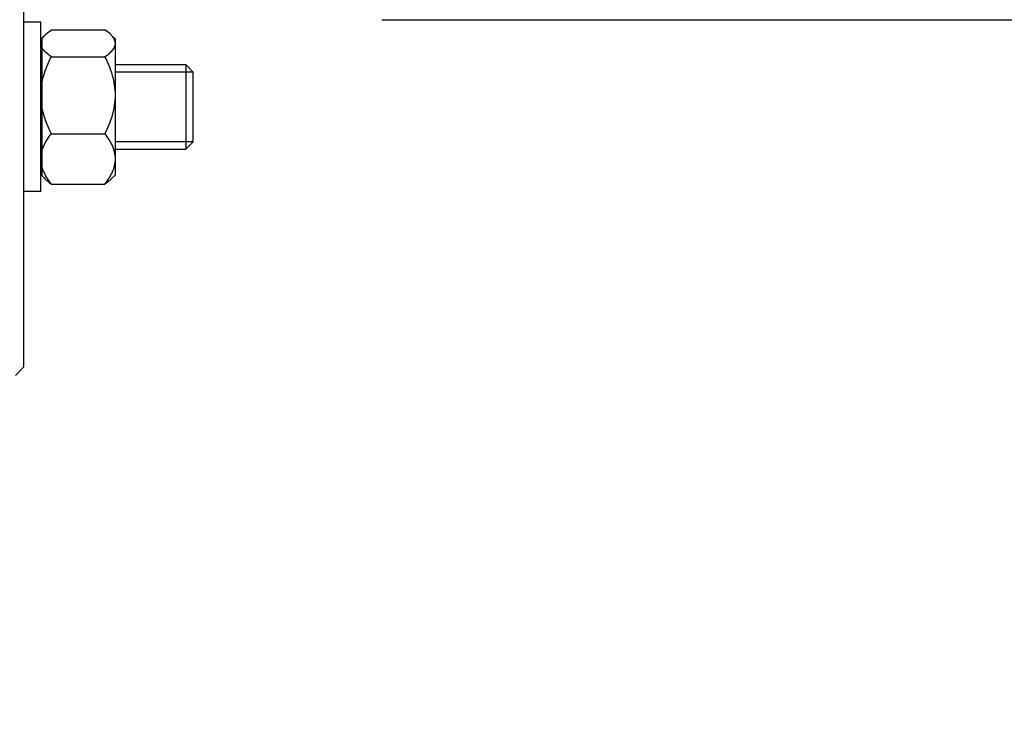
# Model space of a CAD drawing. Units: millimetres. Extents: x -1800 to 3381, y 6 to 3237.
# Drawn here: x 1760 to 1876, y 177 to 260 of the extents above; entities that cross this region are included whole.
import ezdxf

# ---------------------------------------------------------------- set-up
doc = ezdxf.new("R2010")
doc.units = ezdxf.units.MM
doc.header["$LTSCALE"] = 46.255
doc.header["$PDMODE"] = 3
doc.header["$PDSIZE"] = 0.3125
doc.layers.get('0').update_dxf_attribs({"linetype": 'CONTINUOUS'})
doc.layers.get('Defpoints').update_dxf_attribs({"linetype": 'CONTINUOUS'})
doc.layers.add('AM_5', color=3, linetype='CONTINUOUS', lineweight=25)
doc.layers.add('DETAILS', color=7, linetype='CONTINUOUS')
doc.styles.get("Standard").update_dxf_attribs({"font": 'txt', "width": 0.7})
doc.dimstyles.new('AM_DIN$0', dxfattribs={"dimtxt": 3.5, "dimasz": 2.5, "dimexe": 1, "dimexo": 1, "dimgap": 1.5, "dimtad": 1, "dimdsep": 46, "dimtxsty": 'STANDARD', "dimcen": 0, "dimclrd": 256, "dimclre": 256, "dimclrt": 2, "dimadec": 0, "dimazin": 2, "dimtp": 0.1, "dimtm": 0.1, "dimtfac": 0.71, "dimtdec": 3, "dimtmove": 0, "dimatfit": 3, "dimfxl": 1, "dimlwd": -1, "dimlwe": -1, "dimarcsym": 0})

# ---------------------------------------------------------------- blocks, each defined once
blk = doc.blocks.new('*D20')
at = {"layer": 'AM_5', "ltscale": 10, "transparency": 16777216}
for p, q in [((940.96, 851.69), (2101.89, 851.69)), ((2100.89, 139.69), (2100.89, 821.69)), ((940.96, 109.69), (2101.89, 109.69))]:
    blk.add_line(p, q, dxfattribs=at)
for points in [[(2095.89, 821.69), (2105.89, 821.69), (2100.89, 851.69)], [(2095.89, 139.69), (2105.89, 139.69), (2100.89, 109.69)]]:
    blk.add_solid(points, dxfattribs=at)
at = {"layer": 'Defpoints', "color": 0, "ltscale": 10, "transparency": 16777216}
for p in [(939.96, 851.69), (2100.89, 851.69), (939.96, 109.69)]:
    blk.add_point(p, dxfattribs=at)
at = {"layer": 'AM_5', "color": 2, "ltscale": 10, "transparency": 16777216, "insert": (2068.39, 486.1), "char_height": 35, "attachment_point": 5, "rotation": 90}
blk.add_mtext('742', dxfattribs=at)
blk = doc.blocks.new('*D21')
at = {"layer": 'AM_5', "ltscale": 10, "transparency": 16777216}
for p, q in [((-197.93, 986.67), (2211.53, 986.67)), ((2210.53, 956.67), (2210.53, 36.19)), ((-516.64, 6.19), (2211.53, 6.19))]:
    blk.add_line(p, q, dxfattribs=at)
for points in [[(2205.53, 956.67), (2215.53, 956.67), (2210.53, 986.67)], [(2205.53, 36.19), (2215.53, 36.19), (2210.53, 6.19)]]:
    blk.add_solid(points, dxfattribs=at)
at = {"layer": 'Defpoints', "color": 0, "ltscale": 10, "transparency": 16777216}
for p in [(-198.93, 986.67), (-517.64, 6.19), (2210.53, 6.19)]:
    blk.add_point(p, dxfattribs=at)
at = {"layer": 'AM_5', "color": 2, "ltscale": 10, "transparency": 16777216, "insert": (2178.03, 496.43), "char_height": 35, "attachment_point": 5, "rotation": 90}
blk.add_mtext('930', dxfattribs=at)

msp = doc.modelspace()

# ---------------------------------------------------------------- linework, layer by layer
at = {"color": 7, "linetype": 'Continuous'}
for p, q in [((1760.674, 219.186), (1760.674, 305.479)), ((1762.674, 259.888), (1760.674, 259.888)), ((1762.674, 239.889), (1762.674, 259.887)), ((1802.922, 260.198), (1928.973, 260.198)), ((1763.203, 258.417), (1762.824, 258.038)), ((1763.912, 258.985), (1770.237, 258.985)), ((1771.474, 257.888), (1770.939, 258.423)), ((1762.824, 257.188), (1762.674, 257.188)), ((1762.824, 241.738), (1762.824, 258.038)), ((1771.474, 241.889), (1771.474, 257.887)), ((1763.912, 255.826), (1770.237, 255.826)), ((1771.474, 254.888), (1779.774, 254.888)), ((1780.674, 253.988), (1771.474, 253.988)), ((1780.674, 245.788), (1780.674, 253.988)), ((1763.912, 246.729), (1770.237, 246.729)), ((1780.674, 245.788), (1771.474, 245.788)), ((1771.474, 244.888), (1779.774, 244.888)), ((1762.824, 242.588), (1762.674, 242.588)), ((1771.474, 241.888), (1770.939, 241.353)), ((1763.203, 241.359), (1762.824, 241.738)), ((1763.912, 240.791), (1770.237, 240.791)), ((1762.674, 239.888), (1760.674, 239.888)), ((1760.674, 219.186), (1759.674, 218.186))]:
    msp.add_line(p, q, dxfattribs=at)
for points, knots in [([(1762.824, 257.938), (1762.847, 257.978), (1762.951, 258.146), (1763.082, 258.296), (1763.189, 258.403)], [0, 0, 0, 0, 0.233839, 1, 1, 1, 1]), ([(1763.189, 258.403), (1763.241, 258.455), (1763.467, 258.666), (1763.716, 258.851), (1763.912, 258.985)], [0, 0, 0, 0, 0.2339943, 1, 1, 1, 1]), ([(1770.958, 258.404), (1770.907, 258.455), (1770.681, 258.666), (1770.432, 258.852), (1770.237, 258.985)], [0, 0, 0, 0, 0.2340361, 1, 1, 1, 1]), ([(1771.474, 257.406), (1771.474, 257.491), (1771.449, 257.668), (1771.342, 257.924), (1771.175, 258.173), (1771.035, 258.327), (1770.958, 258.404)], [0, 0, 0, 0, 0.2228083, 0.4588617, 0.7168043, 1, 1, 1, 1]), ([(1770.237, 255.826), (1770.408, 255.943), (1770.724, 256.177), (1771.124, 256.56), (1771.401, 256.964), (1771.474, 257.265), (1771.474, 257.406)], [0, 0, 0, 0, 0.3002211, 0.5670615, 0.7972235, 1, 1, 1, 1]), ([(1763.912, 255.826), (1763.684, 255.981), (1763.28, 256.286), (1762.937, 256.672), (1762.824, 256.873)], [0, 0, 0, 0, 0.5438005, 1, 1, 1, 1]), ([(1762.824, 252.81), (1762.875, 253.073), (1763.128, 254.115), (1763.548, 255.11), (1763.912, 255.826)], [0, 0, 0, 0, 0.2499998, 1, 1, 1, 1]), ([(1771.474, 251.277), (1771.474, 251.673), (1771.413, 252.466), (1771.063, 254.016), (1770.595, 255.119), (1770.237, 255.826)], [0, 0, 0, 0, 0.2498143, 0.4997964, 1, 1, 1, 1]), ([(1770.237, 246.729), (1770.595, 247.435), (1771.063, 248.539), (1771.412, 250.088), (1771.474, 250.881), (1771.474, 251.277)], [0, 0, 0, 0, 0.5001585, 0.7501702, 1, 1, 1, 1]), ([(1762.824, 244.76), (1762.876, 244.934), (1763.14, 245.64), (1763.561, 246.278), (1763.912, 246.729)], [0, 0, 0, 0, 0.2406439, 1, 1, 1, 1]), ([(1771.474, 243.76), (1771.474, 244.019), (1771.41, 244.547), (1771.144, 245.309), (1770.742, 246.041), (1770.413, 246.501), (1770.237, 246.729)], [0, 0, 0, 0, 0.2377094, 0.4820074, 0.7361163, 1, 1, 1, 1]), ([(1770.237, 240.791), (1770.413, 241.018), (1770.742, 241.479), (1771.144, 242.21), (1771.41, 242.973), (1771.474, 243.5), (1771.474, 243.76)], [0, 0, 0, 0, 0.2638448, 0.5179491, 0.7622728, 1, 1, 1, 1]), ([(1763.912, 240.791), (1763.792, 240.945), (1763.347, 241.55), (1762.983, 242.226), (1762.824, 242.759)], [0, 0, 0, 0, 0.2602211, 1, 1, 1, 1]), ([(1763.189, 241.373), (1763.241, 241.322), (1763.467, 241.11), (1763.716, 240.925), (1763.912, 240.791)], [0, 0, 0, 0, 0.2339943, 1, 1, 1, 1]), ([(1770.958, 241.372), (1770.907, 241.321), (1770.681, 241.11), (1770.432, 240.925), (1770.237, 240.791)], [0, 0, 0, 0, 0.2340361, 1, 1, 1, 1])]:
    msp.add_open_spline(points, degree=3, knots=knots, dxfattribs=at)
msp.add_open_spline([(1763.912, 246.729), (1763.428, 247.681), (1763.028, 248.695), (1762.824, 249.744)], degree=3, dxfattribs=at)
at = {"layer": 'DETAILS', "color": 7, "linetype": 'Continuous'}
for p, q in [((1780.674, 253.988), (1779.774, 254.888)), ((1779.774, 254.888), (1779.774, 244.888)), ((1780.674, 245.788), (1780.674, 253.988)), ((1780.674, 245.788), (1779.774, 244.888))]:
    msp.add_line(p, q, dxfattribs=at)

# ---------------------------------------------------------------- dimensions: what is measured, and where the dimension line sits
at = {"layer": 'AM_5', "ltscale": 10}
dim = msp.add_linear_dim(base=(2210.532, 6.194), p1=(-198.928, 986.67), p2=(-517.641, 6.194), angle=90, text='930', dimstyle='AM_DIN$0', override={"dimtxt": 35, "dimasz": 30, "dimgap": 15, "dimsah": 1}, dxfattribs=at)
dim.commit()
dim.dimension.update_dxf_attribs({"geometry": '*D21', "text_midpoint": (2178.032, 496.432)})
dim = msp.add_linear_dim(base=(2100.894, 851.686), p1=(939.959, 109.686), p2=(939.959, 851.686), angle=90, text='742', dimstyle='AM_DIN$0', override={"dimtxt": 35, "dimasz": 30, "dimgap": 15, "dimsah": 1}, dxfattribs=at)
dim.commit()
dim.dimension.update_dxf_attribs({"geometry": '*D20', "text_midpoint": (2100.894, 486.096), "dimtype": 160})

doc.saveas('drawing.dxf')
